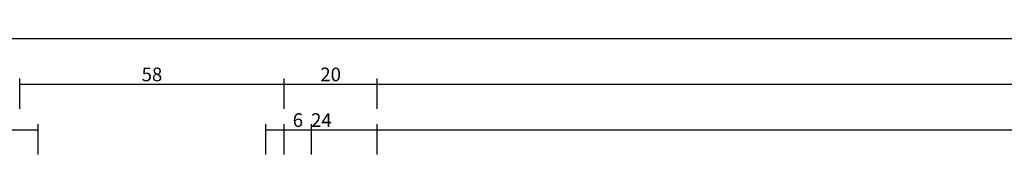
# Model space of a CAD drawing. Units: millimetres. Extents: x 0 to 13535, y -2932 to -50.
# Drawn here: x 1971 to 2187, y -2623 to -2593 of the extents above; entities that cross this region are included whole.
import ezdxf

# ---------------------------------------------------------------- set-up
doc = ezdxf.new("R2010")
doc.units = ezdxf.units.MM
doc.header["$PDMODE"] = 3
doc.header["$PDSIZE"] = -0.5
doc.layers.add('CrossSectionsDim', color=3, linetype='Continuous')
doc.styles.add('CrossSection', font='simplex.shx', dxfattribs={"height": 3})
doc.dimstyles.new('CrossSection', dxfattribs={"dimtxt": 3, "dimasz": 3, "dimexe": 1.25, "dimexo": 0.625, "dimtad": 1, "dimdec": 1, "dimtxsty": 'CrossSection', "dimblk": 'NONE', "dimcen": 2.5, "dimclrd": 256, "dimclre": 256, "dimadec": 0, "dimazin": 2, "dimtfac": 1, "dimtdec": 4, "dimtofl": 0, "dimtmove": 0, "dimatfit": 3, "dimfxl": 1, "dimtolj": 1, "dimtzin": 0, "dimarcsym": 0})

# ---------------------------------------------------------------- blocks, each defined once
blk = doc.blocks.new('*D555')
at = {"layer": 'CrossSectionsDim', "lineweight": -2}
for p, q in [((1950.555, 248.025), (1950.555, 254.65)), ((1950.555, 253.4), (1975.005, 253.4)), ((1975.005, 248.025), (1975.005, 254.65))]:
    blk.add_line(p, q, dxfattribs=at)
at = {"layer": 'Defpoints', "color": 0}
for p in [(1975.005, 253.4), (1950.555, 247.4), (1975.005, 247.4)]:
    blk.add_point(p, dxfattribs=at)
at = {"layer": 'CrossSectionsDim', "color": 0, "insert": (1962.78, 255.525), "char_height": 3, "attachment_point": 5, "style": 'CrossSection'}
blk.add_mtext('\\A1;24', dxfattribs=at)
blk = doc.blocks.new('_NONE')
blk = doc.blocks.new('*D556')
at = {"layer": 'CrossSectionsDim', "lineweight": -2}
for p, q in [((2024.995, 248.025), (2024.995, 254.65)), ((2024.995, 253.4), (2049.445, 253.4)), ((2049.445, 248.025), (2049.445, 254.65))]:
    blk.add_line(p, q, dxfattribs=at)
at = {"layer": 'Defpoints', "color": 0}
for p in [(2049.445, 253.4), (2024.995, 247.4), (2049.445, 247.4)]:
    blk.add_point(p, dxfattribs=at)
at = {"layer": 'CrossSectionsDim', "color": 0, "insert": (2037.22, 255.525), "char_height": 3, "attachment_point": 5, "style": 'CrossSection'}
blk.add_mtext('\\A1;24', dxfattribs=at)
blk = doc.blocks.new('*D558')
at = {"layer": 'CrossSectionsDim', "lineweight": -2}
for p, q in [((2029.055, 248.025), (2029.055, 254.65)), ((2029.055, 253.4), (2035.055, 253.4)), ((2035.055, 248.025), (2035.055, 254.65))]:
    blk.add_line(p, q, dxfattribs=at)
at = {"layer": 'Defpoints', "color": 0}
for p in [(2035.055, 253.4), (2029.055, 247.4), (2035.055, 247.4)]:
    blk.add_point(p, dxfattribs=at)
at = {"layer": 'CrossSectionsDim', "color": 0, "insert": (2032.055, 255.525), "char_height": 3, "attachment_point": 5, "style": 'CrossSection'}
blk.add_mtext('\\A1;6', dxfattribs=at)
blk = doc.blocks.new('*D559')
at = {"layer": 'CrossSectionsDim', "lineweight": -2}
for p, q in [((2035.055, 248.025), (2035.055, 254.65)), ((2035.055, 253.4), (3964.945, 253.4)), ((3964.945, 248.025), (3964.945, 254.65))]:
    blk.add_line(p, q, dxfattribs=at)
at = {"layer": 'Defpoints', "color": 0}
for p in [(3964.945, 253.4), (2035.055, 247.4), (3964.945, 247.4)]:
    blk.add_point(p, dxfattribs=at)
at = {"layer": 'CrossSectionsDim', "color": 0, "insert": (3000, 255.525), "char_height": 3, "attachment_point": 5, "style": 'CrossSection'}
blk.add_mtext('\\A1;1930', dxfattribs=at)
blk = doc.blocks.new('*D560')
at = {"layer": 'CrossSectionsDim', "lineweight": -2}
for p, q in [((2029.055, 258.025), (2029.055, 264.65)), ((3970.945, 258.025), (3970.945, 264.65)), ((2029.055, 263.4), (3970.945, 263.4))]:
    blk.add_line(p, q, dxfattribs=at)
at = {"layer": 'Defpoints', "color": 0}
for p in [(3970.945, 263.4), (2029.055, 257.4), (3970.945, 257.4)]:
    blk.add_point(p, dxfattribs=at)
at = {"layer": 'CrossSectionsDim', "color": 0, "insert": (3000, 265.525), "char_height": 3, "attachment_point": 5, "style": 'CrossSection'}
blk.add_mtext('\\A1;1942', dxfattribs=at)
blk = doc.blocks.new('*D562')
at = {"layer": 'CrossSectionsDim', "lineweight": -2}
for p, q in [((1970.945, 258.025), (1970.945, 264.65)), ((2029.055, 258.025), (2029.055, 264.65)), ((1970.945, 263.4), (2029.055, 263.4))]:
    blk.add_line(p, q, dxfattribs=at)
at = {"layer": 'Defpoints', "color": 0}
for p in [(2029.055, 263.4), (1970.945, 257.4), (2029.055, 257.4)]:
    blk.add_point(p, dxfattribs=at)
at = {"layer": 'CrossSectionsDim', "color": 0, "insert": (2000, 265.525), "char_height": 3, "attachment_point": 5, "style": 'CrossSection'}
blk.add_mtext('\\A1;58', dxfattribs=at)
blk = doc.blocks.new('*D563')
at = {"layer": 'CrossSectionsDim', "lineweight": -2}
for p, q in [((2029.055, 258.025), (2029.055, 264.65)), ((2049.445, 258.025), (2049.445, 264.65)), ((2029.055, 263.4), (2049.445, 263.4))]:
    blk.add_line(p, q, dxfattribs=at)
at = {"layer": 'Defpoints', "color": 0}
for p in [(2049.445, 263.4), (2029.055, 257.4), (2049.445, 257.4)]:
    blk.add_point(p, dxfattribs=at)
at = {"layer": 'CrossSectionsDim', "color": 0, "insert": (2039.25, 265.525), "char_height": 3, "attachment_point": 5, "style": 'CrossSection'}
blk.add_mtext('\\A1;20', dxfattribs=at)
blk = doc.blocks.new('*D564')
at = {"layer": 'CrossSectionsDim', "lineweight": -2}
for p, q in [((1950.555, 268.025), (1950.555, 274.65)), ((1950.555, 273.4), (3950.555, 273.4)), ((3950.555, 268.025), (3950.555, 274.65))]:
    blk.add_line(p, q, dxfattribs=at)
at = {"layer": 'Defpoints', "color": 0}
for p in [(3950.555, 273.4), (1950.555, 267.4), (3950.555, 267.4)]:
    blk.add_point(p, dxfattribs=at)
at = {"layer": 'CrossSectionsDim', "color": 0, "insert": (2950.555, 275.525), "char_height": 3, "attachment_point": 5, "style": 'CrossSection'}
blk.add_mtext('\\A1;2000', dxfattribs=at)
blk = doc.blocks.new('*D387')
at = {"layer": 'CrossSectionsDim', "lineweight": -2}
for p, q in [((1950.555, -2621.975), (1950.555, -2615.35)), ((1950.555, -2616.6), (1975.005, -2616.6)), ((1975.005, -2621.975), (1975.005, -2615.35))]:
    blk.add_line(p, q, dxfattribs=at)
at = {"layer": 'Defpoints', "color": 0}
for p in [(1975.005, -2616.6), (1950.555, -2622.6), (1975.005, -2622.6)]:
    blk.add_point(p, dxfattribs=at)
at = {"layer": 'CrossSectionsDim', "color": 0, "insert": (1962.78, -2614.475), "char_height": 3, "attachment_point": 5, "style": 'CrossSection'}
blk.add_mtext('\\A1;24', dxfattribs=at)
blk = doc.blocks.new('*D388')
at = {"layer": 'CrossSectionsDim', "lineweight": -2}
for p, q in [((2024.995, -2621.975), (2024.995, -2615.35)), ((2024.995, -2616.6), (2049.445, -2616.6)), ((2049.445, -2621.975), (2049.445, -2615.35))]:
    blk.add_line(p, q, dxfattribs=at)
at = {"layer": 'Defpoints', "color": 0}
for p in [(2049.445, -2616.6), (2024.995, -2622.6), (2049.445, -2622.6)]:
    blk.add_point(p, dxfattribs=at)
at = {"layer": 'CrossSectionsDim', "color": 0, "insert": (2037.22, -2614.475), "char_height": 3, "attachment_point": 5, "style": 'CrossSection'}
blk.add_mtext('\\A1;24', dxfattribs=at)
blk = doc.blocks.new('*D390')
at = {"layer": 'CrossSectionsDim', "lineweight": -2}
for p, q in [((2029.055, -2621.975), (2029.055, -2615.35)), ((2029.055, -2616.6), (2035.055, -2616.6)), ((2035.055, -2621.975), (2035.055, -2615.35))]:
    blk.add_line(p, q, dxfattribs=at)
at = {"layer": 'Defpoints', "color": 0}
for p in [(2035.055, -2616.6), (2029.055, -2622.6), (2035.055, -2622.6)]:
    blk.add_point(p, dxfattribs=at)
at = {"layer": 'CrossSectionsDim', "color": 0, "insert": (2032.055, -2614.475), "char_height": 3, "attachment_point": 5, "style": 'CrossSection'}
blk.add_mtext('\\A1;6', dxfattribs=at)
blk = doc.blocks.new('*D391')
at = {"layer": 'CrossSectionsDim', "lineweight": -2}
for p, q in [((2035.055, -2621.975), (2035.055, -2615.35)), ((2035.055, -2616.6), (3964.945, -2616.6)), ((3964.945, -2621.975), (3964.945, -2615.35))]:
    blk.add_line(p, q, dxfattribs=at)
at = {"layer": 'Defpoints', "color": 0}
for p in [(3964.945, -2616.6), (2035.055, -2622.6), (3964.945, -2622.6)]:
    blk.add_point(p, dxfattribs=at)
at = {"layer": 'CrossSectionsDim', "color": 0, "insert": (3000, -2614.475), "char_height": 3, "attachment_point": 5, "style": 'CrossSection'}
blk.add_mtext('\\A1;1930', dxfattribs=at)
blk = doc.blocks.new('*D392')
at = {"layer": 'CrossSectionsDim', "lineweight": -2}
for p, q in [((2029.055, -2611.975), (2029.055, -2605.35)), ((3970.945, -2611.975), (3970.945, -2605.35)), ((2029.055, -2606.6), (3970.945, -2606.6))]:
    blk.add_line(p, q, dxfattribs=at)
at = {"layer": 'Defpoints', "color": 0}
for p in [(3970.945, -2606.6), (2029.055, -2612.6), (3970.945, -2612.6)]:
    blk.add_point(p, dxfattribs=at)
at = {"layer": 'CrossSectionsDim', "color": 0, "insert": (3000, -2604.475), "char_height": 3, "attachment_point": 5, "style": 'CrossSection'}
blk.add_mtext('\\A1;1942', dxfattribs=at)
blk = doc.blocks.new('*D394')
at = {"layer": 'CrossSectionsDim', "lineweight": -2}
for p, q in [((1970.945, -2611.975), (1970.945, -2605.35)), ((2029.055, -2611.975), (2029.055, -2605.35)), ((1970.945, -2606.6), (2029.055, -2606.6))]:
    blk.add_line(p, q, dxfattribs=at)
at = {"layer": 'Defpoints', "color": 0}
for p in [(2029.055, -2606.6), (1970.945, -2612.6), (2029.055, -2612.6)]:
    blk.add_point(p, dxfattribs=at)
at = {"layer": 'CrossSectionsDim', "color": 0, "insert": (2000, -2604.475), "char_height": 3, "attachment_point": 5, "style": 'CrossSection'}
blk.add_mtext('\\A1;58', dxfattribs=at)
blk = doc.blocks.new('*D395')
at = {"layer": 'CrossSectionsDim', "lineweight": -2}
for p, q in [((2029.055, -2611.975), (2029.055, -2605.35)), ((2049.445, -2611.975), (2049.445, -2605.35)), ((2029.055, -2606.6), (2049.445, -2606.6))]:
    blk.add_line(p, q, dxfattribs=at)
at = {"layer": 'Defpoints', "color": 0}
for p in [(2049.445, -2606.6), (2029.055, -2612.6), (2049.445, -2612.6)]:
    blk.add_point(p, dxfattribs=at)
at = {"layer": 'CrossSectionsDim', "color": 0, "insert": (2039.25, -2604.475), "char_height": 3, "attachment_point": 5, "style": 'CrossSection'}
blk.add_mtext('\\A1;20', dxfattribs=at)
blk = doc.blocks.new('*D396')
at = {"layer": 'CrossSectionsDim', "lineweight": -2}
for p, q in [((1950.555, -2601.975), (1950.555, -2595.35)), ((3950.555, -2601.975), (3950.555, -2595.35)), ((1950.555, -2596.6), (3950.555, -2596.6))]:
    blk.add_line(p, q, dxfattribs=at)
at = {"layer": 'Defpoints', "color": 0}
for p in [(3950.555, -2596.6), (1950.555, -2602.6), (3950.555, -2602.6)]:
    blk.add_point(p, dxfattribs=at)
at = {"layer": 'CrossSectionsDim', "color": 0, "insert": (2950.555, -2594.475), "char_height": 3, "attachment_point": 5, "style": 'CrossSection'}
blk.add_mtext('\\A1;2000', dxfattribs=at)
blk = doc.blocks.new('CS_4HORL1')
at = {"layer": 'CrossSectionsDim'}
for base, p1, p2, text, picture, middle in [((3950.555, 273.4), (1950.555, 267.4), (3950.555, 267.4), '2000', '*D564', (2950.555, 273.4)), ((2029.055, 263.4), (1970.945, 257.4), (2029.055, 257.4), '58', '*D562', (2000, 263.4)), ((3970.945, 263.4), (2029.055, 257.4), (3970.945, 257.4), '1942', '*D560', (3000, 263.4)), ((2049.445, 263.4), (2029.055, 257.4), (2049.445, 257.4), '20', '*D563', (2039.25, 263.4)), ((1975.005, 253.4), (1950.555, 247.4), (1975.005, 247.4), '24', '*D555', (1962.78, 253.4)), ((2049.445, 253.4), (2024.995, 247.4), (2049.445, 247.4), '24', '*D556', (2037.22, 253.4)), ((2035.055, 253.4), (2029.055, 247.4), (2035.055, 247.4), '6', '*D558', (2032.055, 253.4)), ((3964.945, 253.4), (2035.055, 247.4), (3964.945, 247.4), '1930', '*D559', (3000, 253.4))]:
    dim = blk.add_linear_dim(base=base, p1=p1, p2=p2, text=text, dimstyle='CrossSection', override={"dimpost": '<>'}, dxfattribs=at)
    dim.commit()
    dim.dimension.update_dxf_attribs({"geometry": picture, "text_midpoint": middle, "dimtype": 160})

msp = doc.modelspace()

# ---------------------------------------------------------------- block references
msp.add_blockref('CS_4HORL1', (0, -2870))

# ---------------------------------------------------------------- dimensions: what is measured, and where the dimension line sits
at = {"layer": 'CrossSectionsDim'}
for base, p1, p2, text, picture, middle in [((3950.55, -2596.6), (1950.55, -2602.6), (3950.55, -2602.6), '2000', '*D396', (2950.55, -2596.6)), ((2029.05, -2606.6), (1970.94, -2612.6), (2029.05, -2612.6), '58', '*D394', (2000, -2606.6)), ((3970.95, -2606.6), (2029.05, -2612.6), (3970.95, -2612.6), '1942', '*D392', (3000, -2606.6)), ((2049.45, -2606.6), (2029.05, -2612.6), (2049.45, -2612.6), '20', '*D395', (2039.25, -2606.6)), ((1975.01, -2616.6), (1950.55, -2622.6), (1975.01, -2622.6), '24', '*D387', (1962.78, -2616.6)), ((2049.45, -2616.6), (2024.99, -2622.6), (2049.45, -2622.6), '24', '*D388', (2037.22, -2616.6)), ((2035.05, -2616.6), (2029.05, -2622.6), (2035.05, -2622.6), '6', '*D390', (2032.05, -2616.6)), ((3964.95, -2616.6), (2035.05, -2622.6), (3964.95, -2622.6), '1930', '*D391', (3000, -2616.6))]:
    dim = msp.add_linear_dim(base=base, p1=p1, p2=p2, text=text, dimstyle='CrossSection', override={"dimpost": '<>'}, dxfattribs=at)
    dim.commit()
    dim.dimension.update_dxf_attribs({"geometry": picture, "text_midpoint": middle, "dimtype": 160})

doc.saveas('drawing.dxf')
